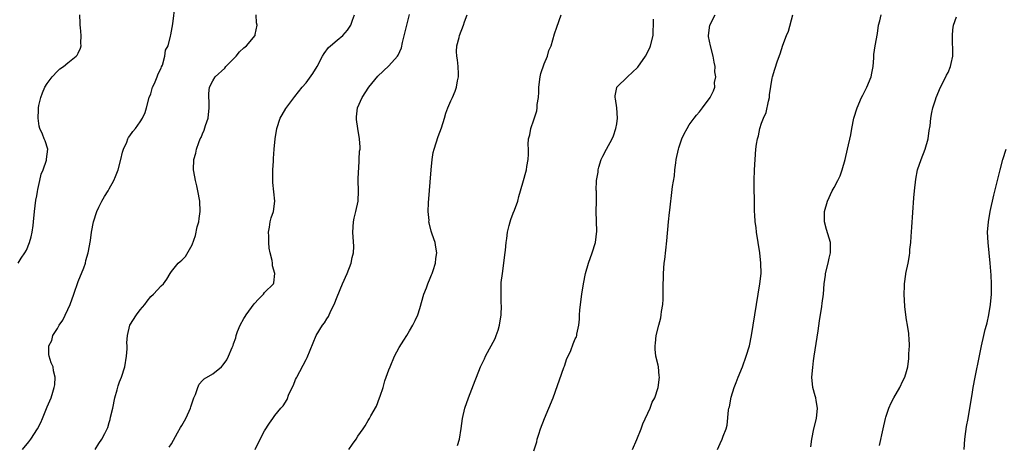
# Model space of a CAD drawing. Units: inches. Extents: x 2616000 to 2619000, y 1476000 to 1479000.
# Drawn here: x 2616480 to 2616670, y 1478758 to 1478840 of the extents above; entities that cross this region are included whole.
import ezdxf

# ---------------------------------------------------------------- set-up
doc = ezdxf.new("R2010")
doc.units = ezdxf.units.IN
doc.header["$MEASUREMENT"] = 0
doc.layers.add('LD26161476_10ft', color=4, linetype='Continuous')

msp = doc.modelspace()

# ---------------------------------------------------------------- linework, layer by layer
at = {"layer": 'LD26161476_10ft'}
for points, elevation in [([(2616480.23, 1478757), (2616481.5, 1478758.5), (2616481.88, 1478759), (2616483.16, 1478761), (2616483.76, 1478762.24), (2616484.14, 1478763), (2616484.9, 1478764.9), (2616485, 1478765.23), (2616485.77, 1478767), (2616486.09, 1478768.09), (2616486.37, 1478769), (2616486.48, 1478769.52), (2616486.55, 1478771), (2616486.22, 1478772.22), (2616486.14, 1478773), (2616485.77, 1478773.77), (2616485.42, 1478775), (2616485.34, 1478775.34), (2616485.31, 1478777), (2616485.92, 1478778.08), (2616486.13, 1478779), (2616487, 1478780.39), (2616487.36, 1478781), (2616488.01, 1478781.99), (2616489.45, 1478785), (2616490.17, 1478787), (2616491, 1478789.43), (2616491.43, 1478790.57), (2616491.64, 1478791), (2616492.09, 1478792.09), (2616492.41, 1478793), (2616492.5, 1478793.5), (2616492.96, 1478795), (2616493.35, 1478797.35), (2616493.58, 1478799), (2616493.99, 1478801), (2616494.62, 1478803), (2616495, 1478803.79), (2616495.54, 1478805), (2616496.11, 1478805.89), (2616496.76, 1478807), (2616497, 1478807.37), (2616497.91, 1478809), (2616498.23, 1478809.77), (2616498.71, 1478811), (2616499.22, 1478813), (2616499.53, 1478814.47), (2616499.73, 1478815), (2616500.37, 1478816.37), (2616500.61, 1478817), (2616500.73, 1478817.27), (2616501, 1478817.62), (2616501.57, 1478818.43), (2616502.08, 1478819), (2616503, 1478820.33), (2616503.44, 1478821), (2616503.91, 1478822.09), (2616504.21, 1478823), (2616504.73, 1478825), (2616505, 1478825.74), (2616505.38, 1478827), (2616505.74, 1478827.74), (2616506.27, 1478829), (2616506.44, 1478829.56), (2616507, 1478830.65), (2616507.09, 1478830.91), (2616507.26, 1478831.26), (2616507.73, 1478833), (2616507.85, 1478834.15), (2616508.35, 1478835), (2616508.86, 1478836.86), (2616508.89, 1478837.11), (2616509.27, 1478839.27), (2616509.76, 1478843)], 9020), ([(2616479.41, 1478793), (2616480.02, 1478793.98), (2616480.71, 1478795), (2616481, 1478795.48), (2616481.61, 1478797), (2616481.94, 1478798.06), (2616482.12, 1478799), (2616482.28, 1478800.28), (2616482.4, 1478801), (2616482.57, 1478803), (2616482.83, 1478805.17), (2616483, 1478806.03), (2616483.14, 1478806.86), (2616483.24, 1478807.24), (2616483.61, 1478809), (2616483.83, 1478810.17), (2616484.21, 1478811), (2616484.89, 1478812.89), (2616484.9, 1478813), (2616484.9, 1478813.1), (2616485.14, 1478815), (2616484.61, 1478816.61), (2616484.46, 1478817), (2616484.1, 1478817.9), (2616483.61, 1478819), (2616483.48, 1478819.48), (2616483.25, 1478821), (2616483.36, 1478822.64), (2616483.35, 1478823), (2616483.43, 1478823.43), (2616483.77, 1478825), (2616484.13, 1478825.88), (2616484.56, 1478827), (2616485, 1478827.69), (2616486, 1478829), (2616487, 1478830.07), (2616487.48, 1478830.52), (2616488.17, 1478831), (2616489, 1478831.72), (2616490.6, 1478833), (2616490.79, 1478833.21), (2616491, 1478833.58), (2616491.47, 1478834.53), (2616491.59, 1478835), (2616491.51, 1478835.51), (2616491.6, 1478837), (2616491.46, 1478838.54), (2616491.39, 1478839), (2616491.39, 1478839.39), (2616491.32, 1478841)], 9030), ([(2616494.29, 1478757), (2616495, 1478758.14), (2616495.59, 1478759), (2616496.12, 1478760.12), (2616496.74, 1478761.26), (2616497, 1478762.22), (2616497.19, 1478762.81), (2616497.26, 1478763.26), (2616497.67, 1478765), (2616498.11, 1478767), (2616498.54, 1478768.54), (2616498.72, 1478769.28), (2616499, 1478770.04), (2616499.39, 1478771), (2616500.01, 1478773), (2616500.35, 1478775), (2616500.46, 1478776.46), (2616500.45, 1478777), (2616500.4, 1478777.6), (2616500.5, 1478779), (2616500.97, 1478781.03), (2616502.25, 1478783), (2616503, 1478783.99), (2616503.85, 1478785), (2616504.32, 1478785.68), (2616505, 1478786.53), (2616505.52, 1478787), (2616507, 1478788.6), (2616507.45, 1478789), (2616508.12, 1478789.88), (2616508.75, 1478791), (2616509, 1478791.38), (2616510.34, 1478793), (2616510.7, 1478793.3), (2616511, 1478793.57), (2616511.71, 1478794.29), (2616513, 1478796.55), (2616513.64, 1478798.36), (2616514, 1478800), (2616514.28, 1478801), (2616514.37, 1478801.63), (2616514.53, 1478803), (2616514.47, 1478805), (2616514.13, 1478807), (2616513.93, 1478807.93), (2616513.63, 1478809), (2616513.31, 1478810.69), (2616513.27, 1478811), (2616513.34, 1478813), (2616513.72, 1478814.28), (2616513.86, 1478815), (2616514.32, 1478816.32), (2616514.59, 1478817), (2616514.73, 1478817.27), (2616515, 1478817.99), (2616515.31, 1478818.69), (2616515.59, 1478819.59), (2616516.08, 1478821), (2616516.32, 1478823), (2616516.29, 1478824.29), (2616516.22, 1478825), (2616516.25, 1478825.75), (2616516.35, 1478827), (2616517, 1478828.2), (2616517.47, 1478829), (2616519.3, 1478830.7), (2616519.51, 1478831), (2616521, 1478832.47), (2616521.49, 1478833), (2616522.17, 1478833.83), (2616523, 1478834.61), (2616523.49, 1478835), (2616525.2, 1478837), (2616525.21, 1478837.21), (2616525.54, 1478839), (2616525.46, 1478839.46), (2616525.37, 1478841)], 9010), ([(2616508.56, 1478757.44), (2616509, 1478758.08), (2616510.2, 1478760.2), (2616510.77, 1478761.23), (2616511, 1478761.61), (2616511.79, 1478763), (2616512.41, 1478764.41), (2616512.69, 1478765), (2616512.77, 1478765.23), (2616513, 1478765.99), (2616513.36, 1478767), (2616513.64, 1478767.64), (2616514.12, 1478769), (2616514.38, 1478769.62), (2616515, 1478770.34), (2616515.34, 1478770.66), (2616517, 1478771.63), (2616518.67, 1478773), (2616519, 1478773.35), (2616519.69, 1478774.31), (2616520.02, 1478775), (2616520.72, 1478776.72), (2616520.91, 1478777.09), (2616521, 1478777.39), (2616521.42, 1478778.58), (2616521.51, 1478779), (2616521.79, 1478779.79), (2616522.28, 1478781), (2616523, 1478782.3), (2616523.28, 1478782.72), (2616523.44, 1478783), (2616525, 1478785.12), (2616525.9, 1478786.1), (2616526.81, 1478787), (2616527, 1478787.32), (2616528.72, 1478789), (2616528.79, 1478789.21), (2616528.97, 1478791), (2616528.51, 1478792.51), (2616528.51, 1478793), (2616528.47, 1478793.53), (2616528.09, 1478795), (2616527.9, 1478795.9), (2616527.81, 1478797), (2616527.8, 1478798.2), (2616527.76, 1478799), (2616527.95, 1478799.95), (2616528.1, 1478801), (2616528.25, 1478801.75), (2616528.7, 1478803), (2616528.99, 1478805), (2616528.58, 1478808.58), (2616528.57, 1478809), (2616528.6, 1478809.4), (2616528.61, 1478811), (2616528.7, 1478812.7), (2616528.75, 1478813.25), (2616528.86, 1478815), (2616529.05, 1478817), (2616529.37, 1478819), (2616530.03, 1478821), (2616530.37, 1478821.63), (2616531.11, 1478822.89), (2616532.81, 1478825.19), (2616534.25, 1478827), (2616535, 1478827.85), (2616536.34, 1478829.66), (2616537.16, 1478831), (2616538.19, 1478833), (2616538.48, 1478833.52), (2616539.36, 1478834.64), (2616539.75, 1478835), (2616541, 1478836.06), (2616542.13, 1478837), (2616543, 1478838.01), (2616543.43, 1478838.57), (2616543.66, 1478839), (2616543.96, 1478839.96), (2616544.34, 1478841)], 9000), ([(2616525.18, 1478757), (2616526.12, 1478759), (2616527, 1478760.6), (2616527.93, 1478762.07), (2616528.58, 1478763), (2616529, 1478763.57), (2616530.12, 1478765), (2616530.57, 1478765.43), (2616531.34, 1478766.66), (2616531.71, 1478767.71), (2616532.57, 1478769.43), (2616533, 1478770.53), (2616533.15, 1478770.85), (2616533.2, 1478771), (2616535, 1478774.37), (2616535.23, 1478774.77), (2616536.96, 1478779), (2616538.17, 1478781), (2616538.54, 1478781.46), (2616539, 1478782.23), (2616539.32, 1478782.68), (2616539.81, 1478783.81), (2616540.41, 1478785), (2616541, 1478786.51), (2616542.03, 1478789), (2616542.97, 1478791), (2616543.75, 1478793), (2616543.92, 1478794.08), (2616544.16, 1478795), (2616544.24, 1478796.24), (2616544.07, 1478799), (2616544.18, 1478801), (2616544.3, 1478801.7), (2616544.62, 1478803), (2616545.06, 1478805), (2616545.12, 1478807), (2616545.07, 1478809), (2616545.14, 1478810.86), (2616545.17, 1478811.17), (2616545.29, 1478813), (2616545.35, 1478814.65), (2616545.43, 1478815), (2616545.43, 1478815.43), (2616545.36, 1478817), (2616545, 1478819), (2616544.74, 1478820.74), (2616544.72, 1478821), (2616544.76, 1478821.24), (2616544.97, 1478823), (2616545.84, 1478825), (2616547.15, 1478827), (2616548.88, 1478829.12), (2616551, 1478831.13), (2616552.68, 1478833), (2616552.82, 1478833.18), (2616553.42, 1478834.58), (2616553.63, 1478835.63), (2616554.98, 1478841.02)], 8990), ([(2616543.27, 1478757), (2616544, 1478758), (2616544.67, 1478759), (2616545, 1478759.57), (2616546.02, 1478761), (2616546.41, 1478761.59), (2616547, 1478762.63), (2616547.24, 1478763), (2616547.52, 1478763.52), (2616548.6, 1478765.4), (2616549.22, 1478767), (2616549.3, 1478767.3), (2616549.88, 1478769), (2616550.25, 1478770.25), (2616551, 1478772.36), (2616551.24, 1478773), (2616552.12, 1478775), (2616553, 1478776.7), (2616553.88, 1478778.12), (2616554.48, 1478779), (2616555, 1478779.92), (2616555.66, 1478781), (2616556.07, 1478781.93), (2616556.59, 1478783), (2616557, 1478784.24), (2616557.77, 1478787), (2616558.25, 1478788.25), (2616558.51, 1478789), (2616559, 1478790.07), (2616559.26, 1478790.74), (2616559.37, 1478791), (2616559.57, 1478791.57), (2616560.02, 1478793), (2616560.09, 1478793.91), (2616560.25, 1478795), (2616560.1, 1478796.1), (2616559.93, 1478797), (2616559.39, 1478798.61), (2616559.18, 1478799.18), (2616558.76, 1478800.76), (2616558.75, 1478801), (2616558.76, 1478801.24), (2616558.6, 1478803), (2616558.63, 1478804.63), (2616559.14, 1478811), (2616559.34, 1478813), (2616559.59, 1478814.41), (2616559.72, 1478815), (2616560.52, 1478817.48), (2616561.15, 1478819.15), (2616561.74, 1478821), (2616562.02, 1478821.98), (2616562.41, 1478823), (2616563, 1478824.34), (2616563.26, 1478825), (2616563.79, 1478826.21), (2616564.04, 1478827), (2616564.25, 1478828.25), (2616564.45, 1478829), (2616564.45, 1478829.55), (2616564.4, 1478831), (2616564.26, 1478832.26), (2616564.14, 1478833), (2616564.08, 1478833.92), (2616564.13, 1478835), (2616564.57, 1478836.57), (2616564.66, 1478837), (2616565.42, 1478839), (2616565.64, 1478839.64), (2616566.15, 1478841)], 8980), ([(2616564.24, 1478757.76), (2616564.63, 1478759), (2616564.96, 1478761.04), (2616565.2, 1478763), (2616565.66, 1478765), (2616566.36, 1478767), (2616567.7, 1478770.3), (2616567.94, 1478771), (2616568.72, 1478773), (2616569.48, 1478774.52), (2616569.67, 1478775), (2616571.53, 1478778.47), (2616571.74, 1478779), (2616572.08, 1478780.08), (2616572.4, 1478781), (2616572.72, 1478783), (2616572.74, 1478784.74), (2616572.71, 1478785.29), (2616572.66, 1478787), (2616572.72, 1478788.72), (2616572.71, 1478789), (2616572.72, 1478789.28), (2616572.93, 1478791), (2616573.23, 1478793), (2616573.41, 1478794.59), (2616573.54, 1478795.54), (2616573.65, 1478797), (2616573.79, 1478797.79), (2616573.91, 1478799), (2616574.25, 1478800.25), (2616574.41, 1478801), (2616574.55, 1478801.45), (2616575, 1478802.66), (2616575.27, 1478803.27), (2616575.93, 1478805), (2616576.11, 1478805.89), (2616576.45, 1478807), (2616577, 1478808.99), (2616577.45, 1478810.55), (2616577.56, 1478811), (2616577.66, 1478811.66), (2616577.89, 1478813), (2616577.94, 1478814.06), (2616577.95, 1478815), (2616577.92, 1478815.92), (2616578, 1478817), (2616578.22, 1478817.78), (2616578.39, 1478819), (2616579, 1478820.68), (2616579.56, 1478822.45), (2616579.65, 1478823), (2616579.66, 1478823.66), (2616579.87, 1478825), (2616579.99, 1478826.01), (2616579.97, 1478827), (2616580.23, 1478829), (2616580.36, 1478829.64), (2616581, 1478831.49), (2616581.61, 1478833), (2616581.9, 1478834.1), (2616582.32, 1478835), (2616583, 1478837.28), (2616583.43, 1478838.57), (2616584.29, 1478841)], 8970), ([(2616598.05, 1478757), (2616598.91, 1478758.91), (2616599.73, 1478761), (2616600.07, 1478761.93), (2616601.45, 1478765), (2616601.87, 1478766.13), (2616602.35, 1478767), (2616603.04, 1478769), (2616603.25, 1478771), (2616603.23, 1478771.23), (2616603.05, 1478773), (2616603, 1478773.28), (2616602.57, 1478775), (2616602.4, 1478776.4), (2616602.41, 1478777), (2616602.48, 1478777.52), (2616602.64, 1478779), (2616603.14, 1478781), (2616603.54, 1478782.46), (2616603.62, 1478783), (2616603.67, 1478783.67), (2616603.91, 1478785), (2616603.98, 1478786.02), (2616603.99, 1478787), (2616603.96, 1478787.96), (2616603.97, 1478789), (2616604.01, 1478789.99), (2616604.02, 1478791), (2616604.2, 1478793), (2616604.27, 1478793.73), (2616604.7, 1478797.3), (2616605, 1478800.99), (2616605.19, 1478802.81), (2616605.26, 1478803.26), (2616605.44, 1478805), (2616605.52, 1478805.52), (2616605.81, 1478807.81), (2616606.14, 1478809.86), (2616606.24, 1478811), (2616606.41, 1478812.41), (2616606.5, 1478813), (2616606.91, 1478815), (2616607, 1478815.3), (2616607.61, 1478817), (2616608.02, 1478817.98), (2616608.58, 1478819), (2616609, 1478819.7), (2616609.96, 1478821), (2616610.42, 1478821.58), (2616611, 1478822.24), (2616611.59, 1478823), (2616613.04, 1478825), (2616613.72, 1478826.28), (2616613.93, 1478827), (2616613.91, 1478827.91), (2616614.13, 1478829), (2616613.97, 1478829.97), (2616613.99, 1478831), (2616613.82, 1478831.82), (2616613.62, 1478833), (2616613.09, 1478835), (2616612.76, 1478836.76), (2616612.74, 1478837), (2616612.99, 1478839), (2616614.05, 1478841)], 8950), ([(2616614.48, 1478757), (2616615, 1478758.15), (2616615.4, 1478759), (2616615.59, 1478759.59), (2616616.13, 1478761), (2616616.31, 1478761.69), (2616616.61, 1478764.61), (2616616.69, 1478765), (2616616.76, 1478765.24), (2616617.11, 1478767.11), (2616617.69, 1478769), (2616618.07, 1478769.93), (2616618.45, 1478771), (2616619.27, 1478773), (2616620.02, 1478775), (2616620.63, 1478777), (2616621.06, 1478779), (2616621.38, 1478781), (2616621.98, 1478785), (2616622.64, 1478789), (2616622.88, 1478791), (2616622.87, 1478793), (2616622.63, 1478795), (2616622.31, 1478797), (2616622, 1478799), (2616621.91, 1478799.91), (2616621.77, 1478801), (2616621.66, 1478802.34), (2616621.63, 1478803), (2616621.64, 1478803.64), (2616621.59, 1478805), (2616621.6, 1478805.6), (2616621.58, 1478807), (2616621.58, 1478809), (2616621.62, 1478811), (2616621.72, 1478813), (2616621.88, 1478815), (2616622, 1478816), (2616622.17, 1478817), (2616622.41, 1478817.59), (2616622.66, 1478819), (2616623, 1478820.06), (2616623.35, 1478821), (2616623.88, 1478822.12), (2616624.32, 1478824.32), (2616624.49, 1478825), (2616624.51, 1478825.49), (2616625, 1478828.71), (2616625.07, 1478829), (2616625.55, 1478830.45), (2616626.06, 1478832.06), (2616626.57, 1478833.43), (2616627.1, 1478835.1), (2616627.81, 1478837), (2616628.2, 1478837.8), (2616629.02, 1478841)], 8940), ([(2616632.5, 1478757.5), (2616632.7, 1478759), (2616633.1, 1478761), (2616633.6, 1478763), (2616633.79, 1478765), (2616633.51, 1478766.49), (2616633.43, 1478767), (2616633.35, 1478767.35), (2616632.89, 1478769), (2616632.72, 1478771), (2616632.85, 1478772.85), (2616633, 1478774.13), (2616633.12, 1478775), (2616633.9, 1478779.9), (2616634.14, 1478781.86), (2616634.61, 1478784.61), (2616634.71, 1478785.29), (2616634.92, 1478787), (2616635.07, 1478789), (2616635.32, 1478790.68), (2616635.33, 1478791), (2616635.84, 1478793), (2616636.03, 1478793.97), (2616636.31, 1478795), (2616636.32, 1478796.32), (2616636.28, 1478797), (2616635.52, 1478799.52), (2616635.14, 1478801), (2616635.15, 1478803), (2616635.69, 1478805), (2616636.64, 1478807), (2616637, 1478807.59), (2616637.71, 1478809), (2616638.13, 1478809.87), (2616638.55, 1478811), (2616639.12, 1478813), (2616639.6, 1478815), (2616640.2, 1478817.8), (2616640.42, 1478819), (2616640.83, 1478821), (2616641.43, 1478823), (2616642.3, 1478825), (2616642.53, 1478825.47), (2616643.34, 1478827), (2616644.16, 1478829), (2616644.27, 1478829.73), (2616644.54, 1478831), (2616644.69, 1478832.69), (2616644.67, 1478833.33), (2616644.94, 1478835), (2616645.37, 1478837.37), (2616645.59, 1478839), (2616645.79, 1478839.79), (2616646.06, 1478841)], 8930), ([(2616579, 1478756.77), (2616579.55, 1478758.45), (2616579.67, 1478759), (2616579.96, 1478759.96), (2616580.3, 1478761), (2616581.07, 1478763), (2616581.92, 1478765), (2616582.73, 1478767), (2616584.82, 1478772.82), (2616584.9, 1478773.1), (2616585.4, 1478774.6), (2616585.62, 1478775), (2616586.14, 1478776.14), (2616586.6, 1478777.4), (2616587, 1478778.41), (2616587.21, 1478778.79), (2616587.29, 1478779), (2616587.3, 1478779.3), (2616587.68, 1478781), (2616587.84, 1478782.16), (2616587.83, 1478783), (2616587.9, 1478783.9), (2616588.02, 1478785), (2616588.29, 1478787), (2616588.61, 1478789), (2616589, 1478791), (2616589.53, 1478793), (2616590.25, 1478795), (2616590.9, 1478797), (2616591.15, 1478799.15), (2616591.02, 1478802.98), (2616591.1, 1478805), (2616591.08, 1478807), (2616591.06, 1478807.06), (2616591.09, 1478809), (2616591.44, 1478810.56), (2616591.41, 1478811), (2616591.55, 1478811.55), (2616592.03, 1478813), (2616592.34, 1478813.66), (2616593.05, 1478815.05), (2616594.12, 1478817), (2616594.41, 1478817.59), (2616594.86, 1478819), (2616595, 1478819.92), (2616595.14, 1478821), (2616595.01, 1478823.01), (2616594.77, 1478824.77), (2616594.71, 1478825), (2616594.69, 1478825.31), (2616595.03, 1478826.97), (2616595.04, 1478827), (2616597.11, 1478829), (2616599, 1478830.77), (2616599.11, 1478830.89), (2616600.57, 1478833), (2616601.37, 1478834.63), (2616601.54, 1478835), (2616602.03, 1478837), (2616602.05, 1478837.95), (2616602.13, 1478839), (2616602.14, 1478840.14)], 8960), ([(2616645.78, 1478757.78), (2616646.45, 1478761), (2616646.92, 1478763), (2616647, 1478763.26), (2616647.58, 1478765), (2616648.01, 1478765.99), (2616648.54, 1478767), (2616649.66, 1478769), (2616650.27, 1478770.27), (2616650.65, 1478771), (2616651, 1478772.05), (2616651.21, 1478773), (2616651.44, 1478774.56), (2616651.45, 1478775.45), (2616651.53, 1478777), (2616651.46, 1478778.54), (2616651.45, 1478779), (2616651.42, 1478779.41), (2616651.17, 1478781), (2616651, 1478782.04), (2616650.82, 1478783), (2616650.62, 1478784.62), (2616650.51, 1478787), (2616650.58, 1478788.58), (2616650.58, 1478789), (2616650.85, 1478790.85), (2616650.86, 1478791), (2616651.29, 1478793), (2616651.54, 1478794.46), (2616651.61, 1478795), (2616651.64, 1478795.64), (2616651.78, 1478797), (2616651.88, 1478798.12), (2616651.98, 1478799.98), (2616652.41, 1478805.59), (2616652.53, 1478807), (2616652.77, 1478809.23), (2616653.11, 1478811), (2616653.8, 1478813), (2616654.58, 1478815), (2616655.13, 1478817), (2616655.37, 1478818.63), (2616655.55, 1478819.55), (2616655.7, 1478821), (2616655.88, 1478822.12), (2616656.07, 1478823), (2616656.54, 1478824.54), (2616656.69, 1478825), (2616657.51, 1478827), (2616658.11, 1478828.11), (2616658.7, 1478829.3), (2616659, 1478829.85), (2616659.49, 1478831), (2616659.59, 1478831.59), (2616659.89, 1478833), (2616659.93, 1478834.07), (2616659.87, 1478835.87), (2616659.86, 1478837), (2616659.95, 1478838.05), (2616660.06, 1478839), (2616660.61, 1478840.61)], 8920), ([(2616662.09, 1478757), (2616662.25, 1478759), (2616662.46, 1478760.46), (2616662.58, 1478761.42), (2616662.87, 1478763), (2616663.21, 1478765), (2616663.63, 1478767.63), (2616663.87, 1478769), (2616664.25, 1478771), (2616665.09, 1478775.1), (2616665.46, 1478777), (2616665.88, 1478779), (2616666.17, 1478780.17), (2616666.4, 1478781), (2616666.54, 1478781.46), (2616666.89, 1478783), (2616667.21, 1478785), (2616667.37, 1478787), (2616667.39, 1478789), (2616667.31, 1478790.69), (2616667.14, 1478793), (2616666.95, 1478795), (2616666.73, 1478797), (2616666.63, 1478799), (2616666.78, 1478801), (2616667.14, 1478803), (2616667.84, 1478806.16), (2616668.44, 1478808.44), (2616669.06, 1478811.06), (2616669.55, 1478813), (2616670.24, 1478815)], 8910)]:
    msp.add_lwpolyline(points, dxfattribs=dict(at, elevation=elevation))

doc.saveas('drawing.dxf')
